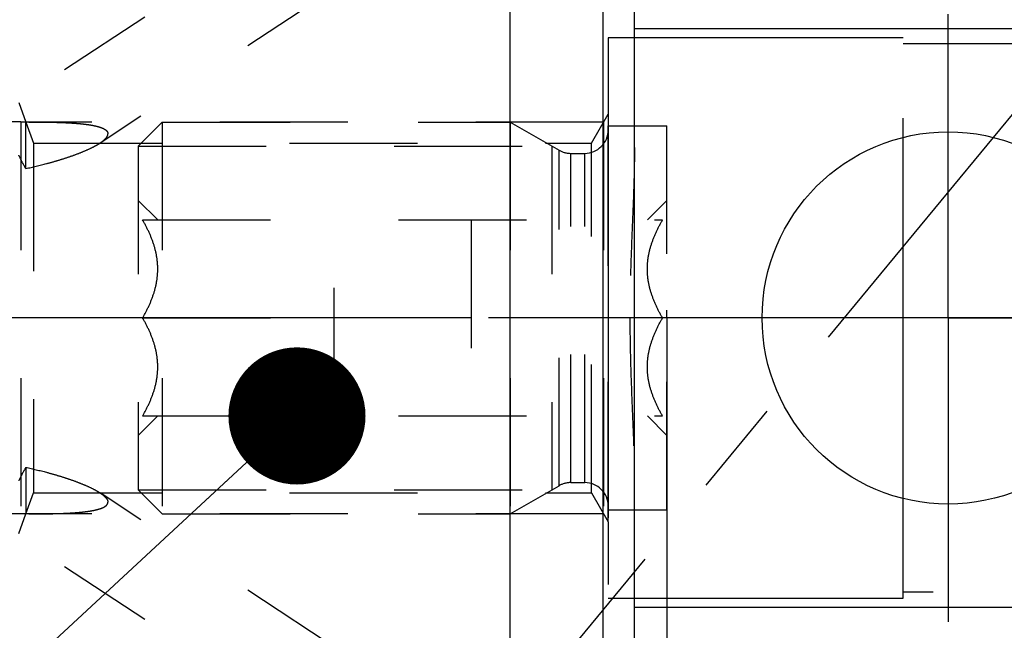
# Model space of a CAD drawing. Units: millimetres. Extents: x 0 to 594, y 0 to 420.
# Drawn here: x 331 to 357, y 222 to 238 of the extents above; entities that cross this region are included whole.
import ezdxf

# ---------------------------------------------------------------- set-up
doc = ezdxf.new("R2010")
doc.units = ezdxf.units.MM
doc.header["$LTSCALE"] = 32.67
for name, pattern in [('CENTER', [0.6, 0.375, -0.075, 0.075, -0.075]), ('DOT', [0.2, 0.1, -0.1]), ('HIDDEN', [0.2, 0.1, -0.1])]:
    doc.linetypes.add(name, pattern=pattern)
doc.layers.get('0').update_dxf_attribs({"linetype": 'CONTINUOUS'})
for name, color, linetype in [('30252542_AXIS', 7, 'CONTINUOUS'), ('30252542_HL', 7, 'CONTINUOUS'), ('607740641-000-01-ED1_CL', 7, 'CONTINUOUS'), ('607740641-000-01-ED1_HATCH', 7, 'CONTINUOUS'), ('607740641-000_AXIS', 7, 'CONTINUOUS'), ('607740641-000_DIM', 7, 'CONTINUOUS'), ('607740641-000_HL', 7, 'CONTINUOUS'), ('607740685-000_AXIS', 7, 'CONTINUOUS'), ('607740685-000_CL', 7, 'CONTINUOUS'), ('607740685-000_DIM', 7, 'CONTINUOUS'), ('607740685-000_HL', 7, 'CONTINUOUS'), ('DEFAULT_2', 6, 'HIDDEN'), ('DRW_SKE_ED1_FADE_IN_IN8_OUT', 7, 'CONTINUOUS')]:
    doc.layers.add(name, color=color, linetype=linetype)
doc.styles.get("Standard").update_dxf_attribs({"font": 'TXT.SHX', "width": 0.7})
doc.dimstyles.new('DIMSTYLE_1', dxfattribs={"dimtxt": 3.5, "dimasz": 3.5, "dimexe": 1.5, "dimexo": 0, "dimgap": 0.875, "dimtad": 1, "dimdec": 3, "dimdsep": 46, "dimtxsty": 'STANDARD', "dimblk": '_FILLED', "dimblk1": '_FILLED', "dimblk2": '_FILLED', "dimcen": 0.09, "dimclrt": 2, "dimadec": 3, "dimazin": 2, "dimtp": 0.1, "dimtm": 0.1, "dimtfac": 1, "dimtdec": 3, "dimtofl": 0, "dimtmove": 0, "dimatfit": 3, "dimldrblk": '_FILLED', "dimfxl": 1, "dimtolj": 1, "dimarcsym": 0})
doc.dimstyles.new('DIMSTYLE_5', dxfattribs={"dimtxt": 3.5, "dimasz": 3.5, "dimexe": 1.5, "dimexo": 0, "dimgap": 0.875, "dimtad": 1, "dimdec": 3, "dimdsep": 46, "dimtxsty": 'STANDARD', "dimblk": '_FILLED', "dimblk1": '_FILLED', "dimblk2": '_FILLED', "dimcen": 0.09, "dimclrt": 2, "dimadec": 3, "dimazin": 2, "dimtp": 0.15, "dimtm": 0.15, "dimtfac": 1, "dimtdec": 3, "dimtofl": 0, "dimtmove": 0, "dimatfit": 3, "dimldrblk": '_FILLED', "dimfxl": 1, "dimtolj": 1, "dimarcsym": 0})
doc.dimstyles.get("Standard").update_dxf_attribs({"dimtxt": 3.5, "dimasz": 3.5, "dimexe": 1.5, "dimexo": 0, "dimtad": 1, "dimdec": 3, "dimdsep": 46, "dimtxsty": 'STANDARD', "dimblk": '_FILLED', "dimblk1": '_FILLED', "dimblk2": '_FILLED', "dimcen": 0.09, "dimclrt": 2, "dimadec": 3, "dimazin": 2, "dimtol": 1, "dimtp": 0.005, "dimtm": 0.005, "dimtfac": 1, "dimtdec": 3, "dimtofl": 0, "dimtmove": 0, "dimatfit": 3, "dimldrblk": '_FILLED', "dimfxl": 1, "dimtolj": 1, "dimarcsym": 0})

# ---------------------------------------------------------------- blocks, each defined once
blk = doc.blocks.new('_FILLED')
at = {"color": 0, "linetype": 'BYBLOCK'}
blk.add_solid([(0, 0), (-1, 0.125), (-1, -0.125)], dxfattribs=at)
blk = doc.blocks.new('*D0')
at = {"layer": '607740641-000_DIM', "color": 3, "linetype": 'CONTINUOUS'}
for p, q in [((348.016, 230.086), (348.016, 146.811)), ((358.016, 230.086), (358.016, 146.811)), ((348.016, 148.311), (337.152, 148.311)), ((337.152, 148.311), (353.016, 148.311)), ((364.016, 148.311), (353.016, 148.311)), ((358.016, 148.311), (364.016, 148.311))]:
    blk.add_line(p, q, dxfattribs=at)
at = {"layer": '607740641-000_DIM', "color": 3, "linetype": 'CONTINUOUS', "xscale": 3.5, "yscale": 3.5, "zscale": 3.5}
blk.add_blockref('_FILLED', (348.016, 148.311), dxfattribs=at)
at = {"layer": '607740641-000_DIM', "color": 3, "linetype": 'CONTINUOUS', "xscale": 3.5, "yscale": 3.5, "zscale": 3.5, "rotation": 180}
blk.add_blockref('_FILLED', (358.016, 148.311), dxfattribs=at)
at = {"layer": '607740641-000_DIM', "color": 2, "linetype": 'CONTINUOUS', "insert": (341.902, 152.686), "char_height": 3.5, "width": 46.375, "attachment_point": 3, "line_spacing_factor": 0.9}
blk.add_mtext('10\\PVERSTELLWEG', dxfattribs=at)
blk = doc.blocks.new('*D5')
at = {"layer": '607740641-000_DIM', "color": 3, "linetype": 'CONTINUOUS'}
for p, q in [((348.016, 230.086), (348.016, 136.811)), ((394.016, 214.007), (394.016, 136.811)), ((348.016, 138.311), (371.016, 138.311)), ((394.016, 138.311), (371.016, 138.311))]:
    blk.add_line(p, q, dxfattribs=at)
at = {"layer": '607740641-000_DIM', "color": 3, "linetype": 'CONTINUOUS', "xscale": 3.5, "yscale": 3.5, "zscale": 3.5, "rotation": 180}
blk.add_blockref('_FILLED', (348.016, 138.311), dxfattribs=at)
at = {"layer": '607740641-000_DIM', "color": 3, "linetype": 'CONTINUOUS', "xscale": 3.5, "yscale": 3.5, "zscale": 3.5}
blk.add_blockref('_FILLED', (394.016, 138.311), dxfattribs=at)
at = {"layer": '607740641-000_DIM', "color": 2, "linetype": 'CONTINUOUS', "insert": (371.016, 142.686), "char_height": 3.5, "width": 8.25, "attachment_point": 2, "line_spacing_factor": 0.9}
blk.add_mtext('46', dxfattribs=at)
blk = doc.blocks.new('*D12')
at = {"layer": '607740685-000_DIM', "color": 3, "linetype": 'CONTINUOUS'}
for p, q in [((260.766, 235.086), (260.766, 253.003)), ((260.766, 253.003), (260.766, 230.086)), ((331.516, 235.086), (259.266, 235.086)), ((260.766, 219.086), (260.766, 230.086)), ((331.516, 225.086), (259.266, 225.086)), ((260.766, 225.086), (260.766, 219.086))]:
    blk.add_line(p, q, dxfattribs=at)
at = {"layer": '607740685-000_DIM', "color": 3, "linetype": 'CONTINUOUS', "xscale": 3.5, "yscale": 3.5, "zscale": 3.5}
for p, rotation in [((260.766, 235.086), 270), ((260.766, 225.086), 90)]:
    blk.add_blockref('_FILLED', p, dxfattribs=dict(at, rotation=rotation))
at = {"layer": '607740685-000_DIM', "color": 2, "linetype": 'CONTINUOUS', "insert": (256.391, 240.753), "char_height": 3.5, "width": 18.375, "attachment_point": 1, "rotation": 90, "line_spacing_factor": 0.9}
blk.add_mtext('M10x1', dxfattribs=at)
blk = doc.blocks.new('HATCHING_BL3', base_point=(368.126, 227.939))
at = {"layer": '607740641-000-01-ED1_HATCH', "color": 9, "linetype": 'CENTER'}
blk.add_line((314.68, 184.264), (402.013, 289.949), dxfattribs=at)

msp = doc.modelspace()

# ---------------------------------------------------------------- linework, layer by layer
at = {"layer": '30252542_AXIS', "color": 1, "linetype": 'CENTER'}
for p, q in [((334.6292, 230.0855), (331.516, 230.0855)), ((343.016, 230.0855), (339.516, 230.0855)), ((351.016, 230.0855), (347.9027, 230.0855))]:
    msp.add_line(p, q, dxfattribs=at)
at = {"layer": '30252542_HL', "color": 6, "linetype": 'HIDDEN'}
for p, q in [((334.516, 234.4705), (335.131, 235.0855)), ((335.131, 235.0855), (335.131, 225.0855)), ((335.131, 235.0855), (344.016, 235.0855)), ((344.016, 235.0855), (344.016, 225.0855)), ((344.016, 235.0855), (345.2624, 234.3659)), ((346.516, 225.1855), (346.516, 234.9855)), ((346.516, 234.9855), (348.016, 234.9855)), ((348.016, 225.1855), (348.016, 234.9855)), ((334.516, 234.4705), (334.516, 225.7005)), ((334.516, 234.4705), (345.0812, 234.4705)), ((345.0812, 234.4705), (345.0812, 225.7005)), ((345.5624, 234.2855), (345.916, 234.2855)), ((334.516, 233.0855), (335.016, 232.5855)), ((347.516, 232.5855), (348.016, 233.0855)), ((334.6292, 232.5855), (347.9027, 232.5855)), ((339.516, 227.5855), (339.516, 232.5855)), ((343.016, 232.5855), (343.016, 227.5855)), ((334.6292, 230.0855), (339.516, 230.0855)), ((347.9027, 230.0855), (343.016, 230.0855)), ((334.516, 227.0855), (335.016, 227.5855)), ((334.6292, 227.5855), (347.9027, 227.5855)), ((347.516, 227.5855), (348.016, 227.0855)), ((344.016, 225.0855), (345.2624, 225.8051)), ((345.5624, 225.8855), (345.916, 225.8855)), ((334.516, 225.7005), (335.131, 225.0855)), ((334.516, 225.7005), (345.0812, 225.7005)), ((335.131, 225.0855), (344.016, 225.0855)), ((346.516, 225.1855), (348.016, 225.1855))]:
    msp.add_line(p, q, dxfattribs=at)
for centre, start, end in [((345.916, 234.8855), 270, 360), ((345.5624, 234.8855), 240, 270), ((345.5624, 225.2855), 90, 120), ((345.916, 225.2855), 0, 90)]:
    msp.add_arc(centre, 0.6, start, end, dxfattribs=at)
for points, knots in [([(334.6292, 230.0855), (334.6851, 230.1824), (334.7893, 230.3794), (334.9143, 230.6879), (334.9966, 231.0078), (335.0256, 231.3355), (334.9966, 231.6632), (334.9143, 231.9831), (334.7893, 232.2916), (334.6851, 232.4886), (334.6292, 232.5855)], [0, 0, 0, 0, 0.1268124, 0.2523287, 0.376581, 0.5, 0.623419, 0.7476712, 0.8731875, 1, 1, 1, 1]), ([(347.9027, 230.0855), (347.8468, 230.1824), (347.7427, 230.3794), (347.6177, 230.6879), (347.5354, 231.0078), (347.5063, 231.3355), (347.5354, 231.6632), (347.6177, 231.9831), (347.7427, 232.2916), (347.8468, 232.4886), (347.9027, 232.5855)], [0, 0, 0, 0, 0.1268124, 0.2523287, 0.376581, 0.5, 0.623419, 0.7476712, 0.8731875, 1, 1, 1, 1]), ([(334.6292, 227.5855), (334.6851, 227.6824), (334.7893, 227.8794), (334.9143, 228.1879), (334.9966, 228.5078), (335.0256, 228.8355), (334.9966, 229.1632), (334.9143, 229.4831), (334.7893, 229.7916), (334.6851, 229.9886), (334.6292, 230.0855)], [0, 0, 0, 0, 0.1268125, 0.2523288, 0.3765811, 0.5000001, 0.623419, 0.7476713, 0.8731876, 1, 1, 1, 1]), ([(347.9027, 227.5855), (347.8468, 227.6824), (347.7427, 227.8794), (347.6177, 228.1879), (347.5354, 228.5078), (347.5063, 228.8355), (347.5354, 229.1632), (347.6177, 229.4831), (347.7427, 229.7916), (347.8468, 229.9886), (347.9027, 230.0855)], [0, 0, 0, 0, 0.1268125, 0.2523288, 0.3765811, 0.5000001, 0.623419, 0.7476713, 0.8731876, 1, 1, 1, 1])]:
    msp.add_open_spline(points, degree=3, knots=knots, dxfattribs=at)
at = {"layer": '607740641-000_AXIS', "color": 1, "linetype": 'CENTER'}
msp.add_line((439.016, 230.0855), (270.766, 230.0855), dxfattribs=at)
at = {"layer": '607740641-000_HL', "color": 6, "linetype": 'HIDDEN'}
msp.add_line((348.016, 230.0855), (348.016, 230.2845), dxfattribs=at)
at = {"layer": '607740685-000_AXIS', "color": 1, "linetype": 'CENTER'}
for p, q in [((320.3551, 228.3435), (366.2062, 258.5126)), ((355.196, 230.0855), (355.196, 237.8355)), ((320.3551, 231.8275), (366.3621, 201.5558)), ((355.196, 230.0855), (347.446, 230.0855)), ((355.196, 230.0855), (362.946, 230.0855)), ((355.196, 230.0855), (355.196, 222.3355))]:
    msp.add_line(p, q, dxfattribs=at)
at = {"layer": '607740685-000_CL', "color": 7, "linetype": 'CONTINUOUS'}
for p, q in [((347.186, 199.1355), (347.186, 261.0355)), ((344.016, 207.8605), (344.016, 252.3105))]:
    msp.add_line(p, q, dxfattribs=at)
at = {"layer": '607740685-000_CL', "color": 9, "linetype": 'CONTINUOUS'}
for p, q in [((346.386, 207.8605), (346.386, 252.3105)), ((347.186, 237.4755), (363.066, 237.4755)), ((363.066, 222.6955), (347.186, 222.6955))]:
    msp.add_line(p, q, dxfattribs=at)
at = {"layer": '607740685-000_CL', "color": 7, "linetype": 'CONTINUOUS'}
msp.add_circle((355.196, 230.0855), 4.75, dxfattribs=at)
at = {"layer": '607740685-000_HL', "color": 6, "linetype": 'HIDDEN'}
for p, q in [((361.876, 253.1915), (333.5432, 234.5491)), ((331.466, 235.5848), (331.648, 235.0854)), ((331.516, 235.0855), (331.516, 225.0855)), ((346.4005, 235.0855), (331.516, 235.0855)), ((331.648, 235.0855), (331.845, 234.5443)), ((331.648, 233.8978), (331.648, 235.0855)), ((346.088, 234.5443), (346.516, 235.2855)), ((346.4005, 235.0855), (346.4005, 225.0855)), ((346.516, 224.8855), (346.516, 235.2855)), ((331.845, 234.5443), (331.845, 225.6268)), ((331.845, 234.5443), (346.088, 234.5443)), ((346.088, 225.6268), (346.088, 234.5443)), ((331.648, 226.2733), (331.648, 225.0855)), ((331.648, 225.0855), (331.845, 225.6268)), ((331.845, 225.6268), (346.088, 225.6268)), ((361.876, 206.9795), (333.5432, 225.6219)), ((346.088, 225.6268), (346.516, 224.8855)), ((331.466, 224.5862), (331.648, 225.0856)), ((346.4005, 225.0855), (331.516, 225.0855))]:
    msp.add_line(p, q, dxfattribs=at)
for points, knots in [([(331.7285, 235.0855), (331.8385, 235.0855), (332.0559, 235.0847), (332.3772, 235.0796), (332.6388, 235.0705), (332.8417, 235.0591), (332.9877, 235.0481), (333.1282, 235.0342), (333.2616, 235.0168), (333.386, 234.9952), (333.4985, 234.9685), (333.5827, 234.9404), (333.6403, 234.9134), (333.6759, 234.8919), (333.705, 234.8684), (333.7269, 234.8425), (333.7406, 234.8141), (333.7436, 234.7939), (333.7436, 234.784)], [0, 0, 0, 0, 0.1568705, 0.310073, 0.458414, 0.5302068, 0.5999835, 0.6672936, 0.7315341, 0.7918955, 0.8473045, 0.8964162, 0.9181835, 0.937904, 0.9555688, 0.9713845, 0.9858915, 1, 1, 1, 1]), ([(331.648, 233.8978), (331.8258, 233.9357), (332.0895, 233.9984), (332.4346, 234.095), (332.6844, 234.1727), (332.9246, 234.2563), (333.1513, 234.3457), (333.3281, 234.4265), (333.4567, 234.4953), (333.5159, 234.5311), (333.5437, 234.5494)], [0, 0, 0, 0, 0.2709201, 0.4037413, 0.5340234, 0.66082, 0.7826425, 0.8970528, 0.9503036, 1, 1, 1, 1]), ([(333.5437, 234.5494), (333.5719, 234.568), (333.6117, 234.5963), (333.6593, 234.6377), (333.709, 234.688), (333.7436, 234.7415), (333.7436, 234.784)], [0, 0, 0, 0, 0.3199463, 0.464074, 0.5963145, 1, 1, 1, 1]), ([(347.186, 234.4373), (347.186, 234.0745), (347.1687, 233.349), (347.1225, 232.2616), (347.081, 231.1739), (347.0699, 230.4483), (347.0699, 230.0855)], [0, 0, 0, 0, 0.2499989, 0.5, 0.7500013, 1, 1, 1, 1]), ([(331.648, 233.8978), (331.6161, 233.9502), (331.5526, 234.0639), (331.4951, 234.1807), (331.466, 234.243)], [0, 0, 0, 0, 0.4714808, 1, 1, 1, 1]), ([(347.0699, 230.0855), (347.0699, 229.7227), (347.081, 228.9971), (347.1225, 227.9094), (347.1687, 226.822), (347.186, 226.0965), (347.186, 225.7337)], [0, 0, 0, 0, 0.2499987, 0.5, 0.7500011, 1, 1, 1, 1]), ([(331.648, 226.2733), (331.6161, 226.2208), (331.5526, 226.1071), (331.4951, 225.9903), (331.466, 225.928)], [0, 0, 0, 0, 0.4714808, 1, 1, 1, 1]), ([(331.648, 226.2733), (331.8258, 226.2353), (332.0895, 226.1726), (332.4346, 226.076), (332.6844, 225.9983), (332.9246, 225.9147), (333.1513, 225.8253), (333.3281, 225.7445), (333.4567, 225.6757), (333.5159, 225.6399), (333.5437, 225.6216)], [0, 0, 0, 0, 0.2709201, 0.4037413, 0.5340234, 0.66082, 0.7826425, 0.8970528, 0.9503036, 1, 1, 1, 1]), ([(333.5437, 225.6216), (333.5719, 225.603), (333.6117, 225.5747), (333.6593, 225.5334), (333.709, 225.483), (333.7436, 225.4295), (333.7436, 225.387)], [0, 0, 0, 0, 0.3199463, 0.464074, 0.5963145, 1, 1, 1, 1]), ([(331.7285, 225.0855), (331.8385, 225.0855), (332.0559, 225.0863), (332.3772, 225.0915), (332.6388, 225.1005), (332.8417, 225.1119), (332.9877, 225.1229), (333.1282, 225.1368), (333.2616, 225.1542), (333.386, 225.1758), (333.4985, 225.2025), (333.5827, 225.2306), (333.6403, 225.2576), (333.6759, 225.2791), (333.705, 225.3026), (333.7269, 225.3285), (333.7406, 225.3569), (333.7436, 225.3772), (333.7436, 225.387)], [0, 0, 0, 0, 0.1568705, 0.310073, 0.458414, 0.5302068, 0.5999835, 0.6672936, 0.7315341, 0.7918955, 0.8473045, 0.8964162, 0.9181835, 0.937904, 0.9555688, 0.9713845, 0.9858915, 1, 1, 1, 1])]:
    msp.add_open_spline(points, degree=3, knots=knots, dxfattribs=at)
at = {"layer": 'DEFAULT_2', "color": 6, "linetype": 'DOT'}
for p, q in [((346.516, 236.8855), (346.516, 235.2855)), ((345.2624, 225.8051), (345.2624, 234.3659)), ((345.5624, 225.8855), (345.5624, 234.2855)), ((345.916, 225.8855), (345.916, 234.2855)), ((346.516, 224.8855), (346.516, 223.2855))]:
    msp.add_line(p, q, dxfattribs=at)
at = {"layer": 'DRW_SKE_ED1_FADE_IN_IN8_OUT', "color": 6, "linetype": 'CENTER'}
for p, q in [((346.516, 237.2355), (346.516, 222.9355)), ((354.0483, 237.2355), (346.516, 237.2355)), ((354.0483, 222.9355), (354.0483, 237.2355)), ((354.0483, 237.0855), (394.016, 237.0855)), ((394.016, 223.0855), (354.0483, 223.0855)), ((346.516, 222.9355), (354.0483, 222.9355))]:
    msp.add_line(p, q, dxfattribs=at)

# ---------------------------------------------------------------- block references
msp.add_blockref('HATCHING_BL3', (368.126, 227.9388))

# ---------------------------------------------------------------- dimensions: what is measured, and where the dimension line sits
at = {"layer": '607740641-000_DIM', "color": 3, "linetype": 'CONTINUOUS'}
dim = msp.add_linear_dim(base=(358.016, 148.3105), p1=(348.016, 230.0855), p2=(358.016, 230.0855), text='<>\\PVERSTELLWEG', dimstyle='DIMSTYLE_1', dxfattribs=at)
dim.commit()
dim.dimension.update_dxf_attribs({"geometry": '*D0', "text_midpoint": (326.4439, 148.3105), "dimtype": 160})
dim = msp.add_linear_dim(base=(394.016, 138.3105), p1=(348.016, 230.0855), p2=(394.016, 214.0065), dimstyle='DIMSTYLE_5', dxfattribs=at)
dim.commit()
dim.dimension.update_dxf_attribs({"geometry": '*D5', "text_midpoint": (370.516, 138.3105), "dimtype": 160})
at = {"layer": '607740685-000_DIM', "color": 3, "linetype": 'CONTINUOUS'}
dim = msp.add_linear_dim(base=(260.766, 235.0855), p1=(331.516, 225.0855), p2=(331.516, 235.0855), angle=90, text='M<>x1', dimstyle='DIMSTYLE_1', dxfattribs=at)
dim.commit()
dim.dimension.update_dxf_attribs({"geometry": '*D12', "text_midpoint": (260.766, 246.8783), "dimtype": 160})

# ---------------------------------------------------------------- leaders
at = {"layer": '607740641-000-01-ED1_CL', "color": 3, "linetype": 'CONTINUOUS'}
msp.add_leader([(338.5702, 227.5855), (300.5809, 192.4682)], dimstyle='STANDARD', override={"dimtad": 0, "dimldrblk": 'DOT'}, dxfattribs=at)

doc.saveas('drawing.dxf')
